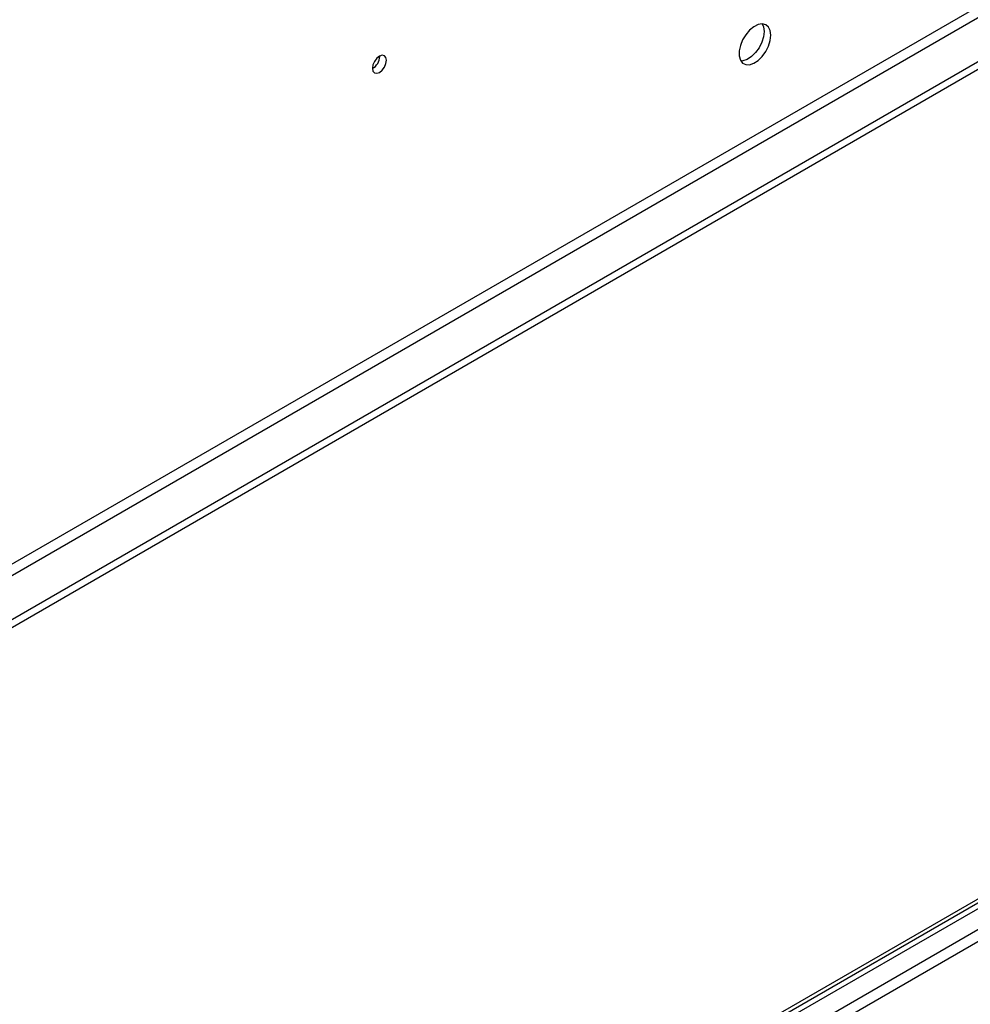
# Model space of a CAD drawing. Units: millimetres. Extents: x 3 to 7353, y 8 to 10403.
# Drawn here: x 2811 to 3012, y 2193 to 2401 of the extents above; entities that cross this region are included whole.
import ezdxf

# ---------------------------------------------------------------- set-up
doc = ezdxf.new("R2010")
doc.units = ezdxf.units.MM
doc.header["$LTSCALE"] = 35

msp = doc.modelspace()

# ---------------------------------------------------------------- linework, layer by layer
at = {"color": 7, "linetype": 'Continuous', "lineweight": 25}
for p, q in [((3662.532, 2766.898), (2387.619, 2030.906)), ((3662.532, 2765.265), (2387.619, 2029.273)), ((2185.033, 1735.9), (3329.839, 2396.782)), ((2186.093, 1735.287), (3330.899, 2396.17)), ((2886.907, 2393.516), (2886.905, 2393.595))]:
    msp.add_line(p, q, dxfattribs=at)
at = {"color": 8, "linetype": 'Continuous', "lineweight": 25}
for p, q in [((3601.191, 2743.324), (2430.575, 2067.543)), ((2431.636, 2065.706), (3602.251, 2741.487)), ((3330.899, 2391.679), (2186.093, 1730.796)), ((2187.154, 1728.959), (3331.96, 2389.842)), ((3313.929, 2388.413), (2190.336, 1739.777))]:
    msp.add_line(p, q, dxfattribs=at)
at = {"color": 7, "linetype": 'Continuous', "lineweight": 25, "flags": 128}
for points in [[(2969.744, 2397.987), (2969.62, 2398.961), (2969.255, 2399.72), (2968.678, 2400.206), (2967.931, 2400.384), (2967.069, 2400.24), (2966.156, 2399.785), (2965.261, 2399.053), (2964.449, 2398.099), (2963.78, 2396.992), (2963.305, 2395.815), (2963.058, 2394.655), (2963.058, 2393.599), (2963.305, 2392.724), (2963.78, 2392.096), (2964.449, 2391.761), (2965.261, 2391.744), (2966.156, 2392.046), (2967.069, 2392.645), (2967.931, 2393.496), (2968.678, 2394.537), (2969.255, 2395.689), (2969.62, 2396.869), (2969.744, 2397.987)], [(2968.33, 2398.803), (2968.206, 2397.685), (2967.841, 2396.506), (2967.264, 2395.353), (2966.517, 2394.313), (2965.655, 2393.461), (2964.742, 2392.863), (2963.847, 2392.56), (2963.411, 2392.529)], [(2967.946, 2400.383), (2968.206, 2399.778), (2968.33, 2398.803)], [(2888.321, 2392.699), (2888.208, 2393.29), (2887.886, 2393.661), (2887.404, 2393.754), (2886.836, 2393.557), (2886.268, 2393.098), (2885.786, 2392.449), (2885.464, 2391.706), (2885.351, 2390.985), (2885.464, 2390.394), (2885.786, 2390.024), (2886.268, 2389.93), (2886.836, 2390.127), (2887.404, 2390.586), (2887.886, 2391.236), (2888.208, 2391.978), (2888.321, 2392.699)]]:
    msp.add_lwpolyline(points, dxfattribs=at)
at = {"color": 7, "linetype": 'Continuous', "lineweight": 25}
msp.add_arc((2883.781, 2393.609), 3.127, 300.17472, 358.28482, dxfattribs=at)

doc.saveas('drawing.dxf')
